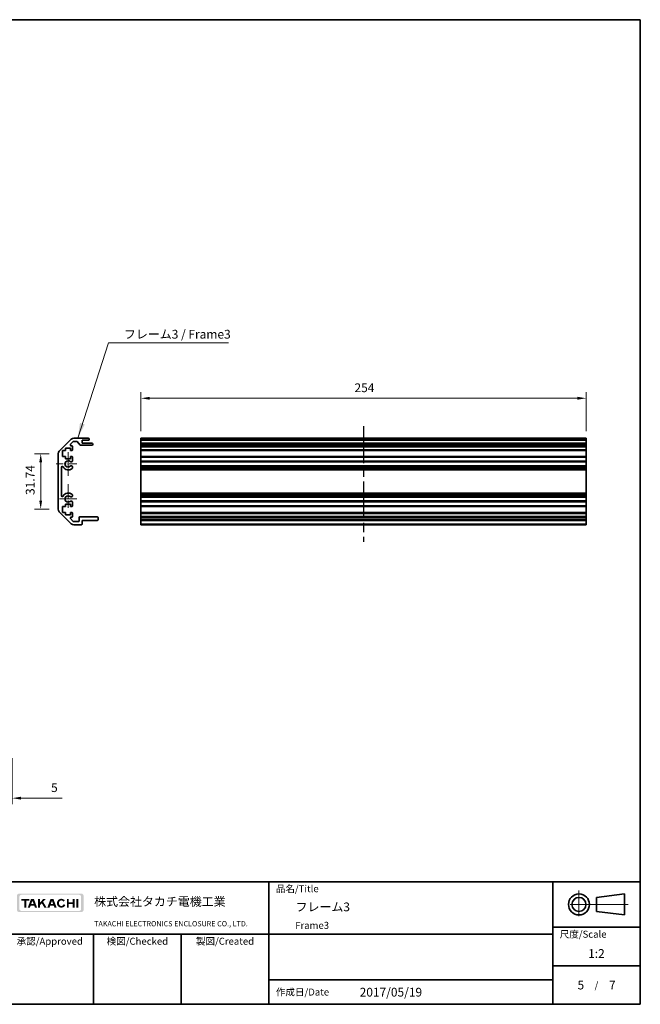
# Model space of a CAD drawing. Units: millimetres. Extents: x 51 to 6954, y 14 to 1012.
# Drawn here: x 4429 to 4783, y 28 to 590 of the extents above; entities that cross this region are included whole.
import ezdxf
from ezdxf.enums import TextEntityAlignment as Align

# ---------------------------------------------------------------- set-up
doc = ezdxf.new("R2010")
doc.units = ezdxf.units.MM
doc.header["$LTSCALE"] = 3.5
for name, pattern in [('AM_ISO08W050', [18, 12, -1.5, 3, -1.5]), ('AM_ISO08W050x2', [9, 6, -0.75, 1.5, -0.75]), ('CHAIN', [0.35429999999999995, 0.2362, -0.0295, 0.0591, -0.0295])]:
    doc.linetypes.add(name, pattern=pattern)
doc.layers.get('Defpoints').update_dxf_attribs({"lineweight": 25})
for name, color, linetype, lineweight in [('AM_7', 4, 'AM_ISO08W050', 25), ('Border (ISO)', 7, 'Continuous', 35), ('Center Mark (ISO)', 131, 'Continuous', 18), ('Dimension (ISO)', 7, 'Continuous', 18), ('Dimension (ISO) @ 1', 7, 'Continuous', 18), ('Hatch (ISO)', 1, 'Continuous', 18), ('Symbol (ISO)', 7, 'Continuous', 18), ('Title (ISO)', 7, 'Continuous', 35), ('Visible (ISO)', 7, 'Continuous', 35), ('Visible Narrow (ISO)', 7, 'Continuous', 25)]:
    doc.layers.add(name, color=color, linetype=linetype, lineweight=lineweight)
doc.styles.add('Note Text (TK)', font='txt')
doc.styles.add('文字スタイル67', font='arial.ttf')
doc.dimstyles.new('Default - Method 1b (TK)', dxfattribs={"dimscale": 3.5, "dimtxt": 2.5, "dimasz": 2.5, "dimexe": 1, "dimexo": 1.499999999999999, "dimgap": 1, "dimtad": 1, "dimtoh": 1, "dimrnd": 1e-08, "dimdsep": 46, "dimtxsty": 'Note Text (TK)', "dimcen": 0.09, "dimdle": 5, "dimclrd": 100, "dimclre": 100, "dimclrt": 7, "dimadec": 1, "dimazin": 1, "dimtfac": 1, "dimtmove": 0, "dimatfit": 3, "dimfxl": 1, "dimtolj": 1, "dimlwd": -1, "dimlwe": -1, "dimarcsym": 0})
doc.dimstyles.new('Default - Method 1b (TK)$7', dxfattribs={"dimscale": 3.5, "dimtxt": 2.5, "dimasz": 2.5, "dimexe": 1, "dimexo": 1.499999999999999, "dimgap": 1, "dimtad": 1, "dimtoh": 1, "dimrnd": 1e-08, "dimdsep": 46, "dimtxsty": 'Note Text (TK)', "dimcen": 0.09, "dimdle": 5, "dimclrd": 100, "dimclre": 100, "dimclrt": 7, "dimadec": 1, "dimazin": 1, "dimtfac": 1, "dimtmove": 0, "dimatfit": 3, "dimfxl": 1, "dimtolj": 1, "dimlwd": -1, "dimlwe": -1, "dimarcsym": 0})

# ---------------------------------------------------------------- blocks, each defined once
blk = doc.blocks.new('図面枠 tk図枠')
at = {"layer": 'Border (ISO)'}
for p, q in [((14.49999999999999, 289), (405.4999999999999, 289)), ((405.4999999999999, 289), (405.4999999999999, 8.000000000000007)), ((14.50000000000001, 8.000000000000007), (405.4999999999999, 8.000000000000007))]:
    blk.add_line(p, q, dxfattribs=at)
blk = doc.blocks.new('表題欄 tk表題欄')
at = {"layer": 'Hatch (ISO)'}
h = blk.add_hatch(color=256, dxfattribs=at)
edge = h.paths.add_edge_path(flags=0)
edge.add_arc((95.57537688673352, 236.2990653650367), 0.5958259999999996, 269.9999999999897, 360)
edge.add_line((96.17120288673351, 236.2990653650368), (96.17120288673348, 239.7107813650365))
edge.add_arc((95.5753768867335, 239.7107813650366), 0.5958259999999996, 0, 90.0000000000068)
edge.add_line((95.57537688673342, 240.3066073650366), (79.13710888673356, 240.3066073650366))
edge.add_arc((79.13710888673353, 239.7107813650366), 0.5958259999999996, 89.99999999999744, 180)
edge.add_line((78.54128288673353, 239.7107813650365), (78.54128288673331, 236.2990653650368))
edge.add_arc((79.13710888673332, 236.2990653650365), 0.5958259999999996, 180, 270.0000000000231)
edge.add_line((79.13710888673356, 235.7032393650365), (95.57537688673342, 235.7032393650367))
edge = h.paths.add_edge_path()
edge.add_line((77.83935088673357, 239.9556413650366), (77.83935088673357, 236.0542053650368))
edge.add_arc((78.54128288673346, 236.0542053650367), 0.7019319999998935, 180, 270.0000000000087)
edge.add_line((78.54128288673357, 235.3522733650368), (96.17120288673352, 235.3522733650368))
edge.add_arc((96.17120288673351, 236.0542053650367), 0.7019319999998921, 270, 360)
edge.add_line((96.8731348867334, 236.0542053650368), (96.87313488673352, 239.9556413650366))
edge.add_arc((96.1712028867336, 239.9556413650367), 0.7019319999998921, 0, 90.00000000000873)
edge.add_line((96.17120288673348, 240.6575733650367), (78.54128288673357, 240.6575733650366))
edge.add_arc((78.54128288673357, 239.9556413650366), 0.7019319999999984, 90, 180)
for points in [[(79.07181288673355, 239.1476033650369), (79.07181288673355, 238.6578833650367), (79.92066088673353, 238.6578833650367), (79.92066088673353, 236.6581933650368), (80.50832488673353, 236.6581933650368), (80.50832488673353, 238.6578833650367), (81.35717288673355, 238.6578833650367), (81.35717288673355, 239.1476033650369)], [(85.68407849525303, 236.6581933650368), (84.9434673993943, 237.8918698287545), (84.41792288673358, 237.3246628822781), (84.41792288673358, 236.6581933650368), (83.89555488673355, 236.6581933650368), (83.89555488673355, 239.1476033650369), (84.41792288673358, 239.1476033650369), (84.41792288673358, 238.0993979968839), (85.38913556809511, 239.1476033650369), (86.10696490847272, 239.1476033650369), (85.31925422435492, 238.2974470774499), (86.30334488673353, 236.6581933650368)], [(92.09142939614459, 239.1476033650369), (92.09142939614459, 236.6581933650368), (92.60971639614465, 236.6581933650368), (92.60971639614465, 237.6580383650368), (93.76872039614462, 237.6580383650368), (93.76872039614462, 236.6581933650368), (94.28700739614459, 236.6581933650368), (94.28700739614459, 239.1476033650369), (93.76872039614462, 239.1476033650369), (93.76872039614462, 238.1477583650367), (92.60971639614465, 238.1477583650367), (92.60971639614465, 239.1476033650369)], [(94.84202339614467, 239.1476033650369), (94.84202339614467, 236.6581933650368), (95.36439139614473, 236.6581933650368), (95.36439139614473, 239.1476033650369)]]:
    blk.add_hatch(color=256, dxfattribs=at).paths.add_polyline_path(points)
h = blk.add_hatch(color=256, dxfattribs=at)
h.paths.add_polyline_path([(82.59020695886475, 237.7110913650368), (81.95242681460243, 237.7110913650368), (82.27131688673356, 238.5794973650367)], flags=0)
h.paths.add_polyline_path([(82.77903014574996, 237.1968853650368), (81.76360362771717, 237.1968853650368), (81.56578886050404, 236.6581933650368), (80.94907288673355, 236.6581933650368), (81.86321688673357, 239.1476033650369), (82.67941688673353, 239.1476033650369), (83.59356088673351, 236.6581933650368), (82.97684491296302, 236.6581933650368)])
h = blk.add_hatch(color=256, dxfattribs=at)
h.paths.add_polyline_path([(87.52707281460246, 237.7110913650368), (88.16485295886469, 237.7110913650368), (87.84596288673359, 238.5794973650367)], flags=0)
h.paths.add_polyline_path([(87.14043486050403, 236.6581933650368), (87.3382496277172, 237.1968853650368), (88.35367614574989, 237.1968853650368), (88.551490912963, 236.6581933650368), (89.16820688673343, 236.6581933650368), (88.25406288673352, 239.1476033650369), (87.43786288673356, 239.1476033650369), (86.52371888673358, 236.6581933650368)])
h = blk.add_hatch(color=256, dxfattribs=at)
edge = h.paths.add_edge_path()
edge.add_arc((90.52309888673334, 237.9028983650369), 1.273272000000011, 38.55054079078439, 336.5820184016556)
edge.add_line((91.69149139614446, 237.3968543650369), (91.17255542714857, 237.6216113977801))
edge.add_ellipse((90.52309888673352, 237.9028983650369), major_axis=(0, -0.7998759999999119), ratio=0.8673469387756529, start_angle=128.5505407907963, end_angle=426.582018401653, ccw=False)
edge.add_line((91.09381514418376, 238.3576891122095), (91.51887237036831, 238.6964075050431))
at = {"layer": 'Title (ISO)'}
for p, q in [((74.70882392282105, 244.052739026017), (255.7088239228211, 244.052739026017)), ((74.70882392282105, 209.052739026017), (74.70882392282105, 244.052739026017)), ((149.7088239228211, 244.052739026017), (149.7088239228211, 209.052739026017)), ((230.7088239228211, 244.052739026017), (230.7088239228211, 209.052739026017)), ((255.7088239228211, 244.052739026017), (255.7088239228211, 209.052739026017)), ((243.2088239228211, 239.552739026017), (251.2088239228211, 240.5527390260171)), ((243.2088239228211, 239.552739026017), (243.2088239228211, 235.552739026017)), ((251.2088239228211, 234.552739026017), (251.2088239228211, 240.5527390260171)), ((243.2088239228211, 235.552739026017), (251.2088239228211, 234.552739026017)), ((230.7088239228211, 231.052739026017), (255.7088239228211, 231.052739026017)), ((74.70882392282105, 229.052739026017), (230.7088239228211, 229.052739026017)), ((99.70882392282108, 229.052739026017), (99.70882392282108, 209.052739026017)), ((124.708823922821, 229.052739026017), (124.708823922821, 209.052739026017)), ((230.7088239228211, 220.052739026017), (255.7088239228211, 220.052739026017)), ((149.7088239228211, 216.052739026017), (230.7088239228211, 216.052739026017)), ((255.7088239228211, 209.052739026017), (74.70882392282105, 209.052739026017))]:
    blk.add_line(p, q, dxfattribs=at)
at = {"layer": 'Title (ISO)', "color": 4, "linetype": 'CHAIN', "lineweight": 18, "ltscale": 8.889559745788574}
blk.add_line((238.2088239228211, 241.552739026017), (238.2088239228211, 233.552739026017), dxfattribs=at)
at = {"layer": 'Title (ISO)', "color": 4, "linetype": 'CHAIN', "lineweight": 18, "ltscale": 20.00163269042969}
blk.add_line((252.2088239228211, 237.552739026017), (234.2088239228211, 237.552739026017), dxfattribs=at)
at = {"layer": 'Title (ISO)'}
for radius in [3, 2]:
    blk.add_circle((238.2088239228211, 237.552739026017), radius, dxfattribs=at)
at = {"layer": 'Title (ISO)', "color": 1, "char_height": 2.000000029802322, "line_spacing_factor": 1.5, "style": 'Note Text (TK)'}
for s, insert, attachment_point in [('\\fＭＳ Ｐゴシック|b0|i0;\\H2.0000;品名/Title', (151.708823922821, 242.052739026017), 4), ('\\fＭＳ Ｐゴシック|b0|i0;\\H2.0000;承認/Approved', (87.20882392282108, 227.052739026017), 5), ('\\fＭＳ Ｐゴシック|b0|i0;\\H2.0000;検図/Checked', (112.208823922821, 227.052739026017), 5), ('\\fＭＳ Ｐゴシック|b0|i0;\\H2.0000;製図/Created', (137.2088239228211, 227.052739026017), 5), ('\\fＭＳ Ｐゴシック|b0|i0;\\H2.0000;尺度/Scale', (232.7088239228211, 229.052739026017), 4), ('\\fＭＳ Ｐゴシック|b0|i0;\\H2.0000;作成日/Date', (151.708823922821, 212.552739026017), 4)]:
    blk.add_mtext(s, dxfattribs=dict(at, insert=insert, attachment_point=attachment_point))
at = {"layer": 'Title (ISO)', "color": 7, "line_spacing_factor": 1.5, "style": 'Note Text (TK)'}
for s, insert, char_height, attachment_point in [('株式会社タカチ電機工業', (99.87313488673345, 238.052739026017), 2.5, 4), ('\\fArial|b0|i0;\\H1.4986;TAKACHI ELECTRONICS ENCLOSURE CO., LTD.', (99.87313488673342, 232.052739026017), 1.49859994649887, 4), ('\\fＭＳ Ｐゴシック|b0|i0;\\H2.0000;/', (243.2088239228211, 214.552739026017), 2.000000029802322, 5)]:
    blk.add_mtext(s, dxfattribs=dict(at, insert=insert, char_height=char_height, attachment_point=attachment_point))
at = {"layer": 'Title (ISO)', "color": 7}
for tag, p, height, style in [('<品名>_001', (157.2826875528348, 235.5328526211061), 2.5, 'Note Text (TK)'), ('<Title>_001', (157.7088239228211, 230.5513747487906), 2.000000029802322, '文字スタイル67'), ('作成日_001', (175.632119106648, 211.2601253517655), 2.5, 'Note Text (TK)'), ('<ページ_No.>_001', (238.0980284456275, 213.302739026017), 2.5, 'Note Text (TK)'), ('<総ページ数>_001', (246.7855284409709, 213.302739026017), 2.5, 'Note Text (TK)')]:
    blk.add_attdef(tag, p, '', height=height, dxfattribs=dict(at, style=style))
at = {"layer": 'Title (ISO)', "color": 7, "style": 'Note Text (TK)'}
for tag, p in [('<尺度>', (243.2088239228211, 223.5527390260171)), ('<承認>', (87.20882392282108, 217.052739026017))]:
    blk.add_attdef(tag, text='', height=2.5, dxfattribs=at).set_placement(p, align=Align.MIDDLE_CENTER)
blk = doc.blocks.new('*D32')
at = {"layer": 'Defpoints', "color": 0}
for p in [(4419.402020908705, 177.2239821213147), (4424.402020908706, 173.7239821213147), (4424.402020908706, 145.6566888438258)]:
    blk.add_point(p, dxfattribs=at)
at = {"layer": 'Dimension (ISO)', "color": 100}
for p, q in [((4419.402020908705, 171.9739821213147), (4419.402020908705, 142.1566888438258)), ((4424.402020908706, 168.4739821213147), (4424.402020908706, 142.1566888438258)), ((4414.402020908705, 145.6566888438258), (4409.402020908705, 145.6566888438258)), ((4419.402020908705, 145.6566888438258), (4424.402020908706, 145.6566888438258)), ((4429.402020908706, 145.6566888438258), (4452.886395908705, 145.6566888438258))]:
    blk.add_line(p, q, dxfattribs=at)
for points in [[(4414.402020908705, 146.4900221771591), (4414.402020908705, 144.8233555104924), (4419.402020908705, 145.6566888438258)], [(4429.402020908706, 146.4900221771591), (4429.402020908706, 144.8233555104924), (4424.402020908706, 145.6566888438258)]]:
    blk.add_solid(points, dxfattribs=at)
at = {"layer": 'Dimension (ISO)', "color": 7, "insert": (4446.488668635978, 151.6566888438258), "char_height": 5, "attachment_point": 4, "style": 'Note Text (TK)'}
blk.add_mtext('\\A1;5', dxfattribs=at)
blk = doc.blocks.new('*D31')
at = {"layer": 'Defpoints', "color": 0}
for p in [(4751.810793892249, 373.9222378860053), (4497.81079389225, 349.9222378860054), (4751.810793892249, 349.9222378860054)]:
    blk.add_point(p, dxfattribs=at)
at = {"layer": 'Dimension (ISO)', "color": 100}
for p, q in [((4497.81079389225, 355.1722378860053), (4497.81079389225, 377.4222378860053)), ((4751.810793892249, 355.1722378860053), (4751.810793892249, 377.4222378860053)), ((4502.810793892249, 373.9222378860053), (4746.810793892249, 373.9222378860053))]:
    blk.add_line(p, q, dxfattribs=at)
for points in [[(4502.810793892249, 374.7555712193387), (4502.810793892249, 373.088904552672), (4497.81079389225, 373.9222378860053)], [(4746.810793892249, 374.7555712193387), (4746.810793892249, 373.088904552672), (4751.810793892249, 373.9222378860053)]]:
    blk.add_solid(points, dxfattribs=at)
at = {"layer": 'Dimension (ISO)', "color": 7, "insert": (4619.654543892249, 379.9222378860053), "char_height": 5, "attachment_point": 4, "style": 'Note Text (TK)'}
blk.add_mtext('\\A1;254', dxfattribs=at)
blk = doc.blocks.new('*D28')
at = {"layer": 'Defpoints', "color": 0}
for p in [(4440.588780168107, 342.2938107612591), (4450.588780168107, 342.2938107612591), (4450.588780168107, 310.5506650107515)]:
    blk.add_point(p, dxfattribs=at)
at = {"layer": 'Dimension (ISO)', "color": 100}
for p, q in [((4445.338780168107, 342.2938107612591), (4437.088780168107, 342.2938107612591)), ((4440.588780168107, 315.5506650107515), (4440.588780168107, 337.2938107612591)), ((4445.338780168107, 310.5506650107515), (4437.088780168107, 310.5506650107515))]:
    blk.add_line(p, q, dxfattribs=at)
for points in [[(4439.755446834774, 337.2938107612591), (4441.422113501441, 337.2938107612591), (4440.588780168107, 342.2938107612591)], [(4439.755446834774, 315.5506650107515), (4441.422113501441, 315.5506650107515), (4440.588780168107, 310.5506650107515)]]:
    blk.add_solid(points, dxfattribs=at)
at = {"layer": 'Dimension (ISO)', "color": 7, "insert": (4434.588780168107, 318.7091697041879), "char_height": 5, "attachment_point": 4, "rotation": 90, "style": 'Note Text (TK)'}
blk.add_mtext('\\A1;31.74', dxfattribs=at)

msp = doc.modelspace()

# ---------------------------------------------------------------- linework, layer by layer
at = {"layer": 'AM_7', "linetype": 'AM_ISO08W050x2'}
msp.add_line((4624.810793892249, 357.9067363277772), (4624.810793892249, 291.9811426551823), dxfattribs=at)
at = {"layer": 'Center Mark (ISO)', "linetype": 'CHAIN', "ltscale": 7.556110382080078}
msp.add_line((4456.288780168107, 343.2222378860053), (4456.288780168107, 329.6222378860053), dxfattribs=at)
at = {"layer": 'Center Mark (ISO)', "linetype": 'CHAIN', "ltscale": 6.556023597717285}
msp.add_line((4461.288780168108, 336.4222378860053), (4449.488780168108, 336.4222378860053), dxfattribs=at)
at = {"layer": 'Center Mark (ISO)', "linetype": 'CHAIN', "ltscale": 7.445054531097412}
msp.add_line((4456.288780168107, 324.8223543135351), (4456.288780168107, 311.4222378860053), dxfattribs=at)
at = {"layer": 'Center Mark (ISO)', "linetype": 'CHAIN', "ltscale": 5.55593729019165}
msp.add_line((4461.288780168108, 316.4222378860054), (4451.288780168108, 316.4222378860054), dxfattribs=at)
at = {"layer": 'Visible (ISO)'}
for p, q in [((4451.174566605735, 343.7080243236322), (4458.00299373048, 350.5364514483785)), ((4459.187917970972, 349.1757912765986), (4457.637917970973, 347.6257912765986)), ((4459.417207292854, 351.1222378860053), (4467.788780168108, 351.1222378860053)), ((4461.064247135952, 349.3222378860053), (4459.541471361565, 349.3222378860053)), ((4463.13960854092, 347.2400559665903), (4461.437951795295, 349.1544198054203)), ((4464.288780168108, 349.9222378860054), (4464.288780168108, 348.2722378860054)), ((4467.788780168108, 349.9222378860054), (4464.288780168108, 349.9222378860054)), ((4468.288780168108, 350.6222378860053), (4468.288780168108, 350.4222378860053)), ((4497.81079389225, 351.1222378860053), (4751.810793892249, 351.1222378860053)), ((4497.81079389225, 350.6222378860053), (4497.81079389225, 351.1222378860053)), ((4497.81079389225, 350.6222378860053), (4497.81079389225, 350.4222378860053)), ((4497.81079389225, 349.9222378860054), (4497.81079389225, 350.4222378860053)), ((4497.81079389225, 349.9222378860054), (4497.81079389225, 348.2722378860054)), ((4497.81079389225, 349.9222378860054), (4751.810793892249, 349.9222378860054)), ((4751.810793892249, 351.1222378860053), (4751.810793892249, 350.6222378860053)), ((4751.810793892249, 350.4222378860053), (4751.810793892249, 350.6222378860053)), ((4751.810793892249, 350.4222378860053), (4751.810793892249, 349.9222378860054)), ((4751.810793892249, 348.2722378860054), (4751.810793892249, 349.9222378860054)), ((4453.038780168108, 344.1222378860053), (4453.038780168108, 340.7222378860053)), ((4454.738780168108, 344.1222378860053), (4453.038780168108, 344.1222378860053)), ((4454.738780168108, 345.5222378860053), (4454.738780168108, 344.1222378860053)), ((4457.538780168108, 345.5222378860053), (4454.738780168108, 345.5222378860053)), ((4457.538780168108, 344.1222378860053), (4457.538780168108, 345.5222378860053)), ((4458.288780168108, 344.1222378860053), (4457.538780168108, 344.1222378860053)), ((4457.991471361565, 346.7722378860053), (4458.288780168108, 346.7722378860053)), ((4458.788780168108, 346.2722378860053), (4458.788780168108, 344.6222378860053)), ((4469.788780168108, 347.0722378860053), (4463.513313200262, 347.0722378860053)), ((4464.288780168108, 348.2722378860054), (4469.788780168108, 348.2722378860054)), ((4470.288780168107, 347.7722378860053), (4470.288780168107, 347.5722378860053)), ((4497.81079389225, 348.2722378860054), (4751.810793892249, 348.2722378860054)), ((4497.81079389225, 347.7722378860053), (4497.81079389225, 348.2722378860052)), ((4497.81079389225, 347.7722378860053), (4497.81079389225, 347.5722378860053)), ((4497.81079389225, 347.0722378860053), (4497.81079389225, 347.5722378860053)), ((4497.81079389225, 347.0722378860054), (4497.81079389225, 346.7722378860054)), ((4497.81079389225, 347.0722378860053), (4751.810793892249, 347.0722378860053)), ((4497.81079389225, 346.7722378860053), (4751.810793892249, 346.7722378860053)), ((4497.81079389225, 346.2722378860053), (4497.81079389225, 346.7722378860053)), ((4497.81079389225, 346.2722378860053), (4497.81079389225, 344.6222378860053)), ((4497.81079389225, 344.1222378860053), (4497.81079389225, 344.6222378860053)), ((4497.81079389225, 344.1222378860053), (4497.81079389225, 340.7222378860053)), ((4497.81079389225, 344.1222378860053), (4751.810793892249, 344.1222378860053)), ((4751.810793892249, 348.2722378860052), (4751.810793892249, 347.7722378860053)), ((4751.810793892249, 347.5722378860053), (4751.810793892249, 347.7722378860053)), ((4751.810793892249, 347.5722378860053), (4751.810793892249, 347.0722378860053)), ((4751.810793892249, 346.7722378860054), (4751.810793892249, 347.0722378860054)), ((4751.810793892249, 346.7722378860053), (4751.810793892249, 346.2722378860053)), ((4751.810793892249, 344.6222378860053), (4751.810793892249, 346.2722378860053)), ((4751.810793892249, 344.6222378860053), (4751.810793892249, 344.1222378860053)), ((4751.810793892249, 340.7222378860053), (4751.810793892249, 344.1222378860053)), ((4450.588780168107, 310.5506650107515), (4450.588780168107, 342.2938107612591)), ((4453.038780168108, 340.7222378860053), (4454.738780168108, 340.7222378860053)), ((4454.738780168108, 340.7222378860053), (4454.738780168108, 339.3222378860053)), ((4454.738780168108, 339.3222378860053), (4457.538780168108, 339.3222378860053)), ((4457.538780168108, 340.7222378860053), (4458.288780168108, 340.7222378860053)), ((4457.538780168108, 339.3222378860053), (4457.538780168108, 340.7222378860053)), ((4458.788780168108, 340.2222378860053), (4458.788780168108, 338.0949189616349)), ((4497.81079389225, 340.7222378860053), (4751.810793892249, 340.7222378860053)), ((4497.81079389225, 340.2222378860053), (4497.81079389225, 340.7222378860053)), ((4497.81079389225, 340.2222378860053), (4497.81079389225, 338.0949189616349)), ((4497.81079389225, 338.0949189616349), (4751.810793892249, 338.0949189616349)), ((4497.81079389225, 337.5519898967182), (4497.81079389225, 338.0949189616349)), ((4497.81079389225, 337.5519898967182), (4497.81079389225, 335.2924858752925)), ((4497.81079389225, 337.5519898967182), (4751.810793892249, 337.5519898967182)), ((4751.810793892249, 340.7222378860053), (4751.810793892249, 340.2222378860053)), ((4751.810793892249, 338.0949189616349), (4751.810793892249, 340.2222378860053)), ((4751.810793892249, 338.0949189616349), (4751.810793892249, 337.5519898967182)), ((4751.810793892249, 335.2924858752925), (4751.810793892249, 337.5519898967182)), ((4452.388780168107, 334.512498370215), (4452.388780168107, 318.3319774017956)), ((4458.788780168108, 334.7495568103757), (4458.788890420827, 334.2353775275418)), ((4497.81079389225, 334.7495568103757), (4497.81079389225, 335.2924858752925)), ((4497.81079389225, 335.2924858752925), (4751.810793892249, 335.2924858752925)), ((4497.81079389225, 334.7495568103757), (4751.810793892249, 334.7495568103757)), ((4497.81079389225, 334.7495568103757), (4497.81079389225, 334.2353775275418)), ((4497.81079389225, 334.2353775275418), (4751.810793892249, 334.2353775275418)), ((4497.81079389225, 333.8986296118963), (4497.81079389225, 334.2353775275418)), ((4497.81079389225, 333.0221214584755), (4497.81079389225, 333.8986296118963)), ((4497.81079389225, 333.0221214584755), (4497.81079389225, 319.8223543135351)), ((4497.81079389225, 333.0221214584755), (4751.810793892249, 333.0221214584755)), ((4751.810793892249, 335.2924858752925), (4751.810793892249, 334.7495568103757)), ((4751.810793892249, 334.2353775275418), (4751.810793892249, 334.7495568103757)), ((4751.810793892249, 334.2353775275418), (4751.810793892249, 333.8986296118963)), ((4751.810793892249, 333.8986296118963), (4751.810793892249, 333.0221214584755)), ((4751.810793892249, 319.8223543135351), (4751.810793892249, 333.0221214584755)), ((4458.788890420827, 318.6090982444688), (4458.788780168108, 318.094918961635)), ((4458.788780168108, 314.7495568103756), (4458.788780168108, 312.6222378860053)), ((4497.81079389225, 318.9458461601144), (4497.81079389225, 319.8223543135351)), ((4497.81079389225, 319.8223543135351), (4751.810793892249, 319.8223543135351)), ((4497.81079389225, 318.6090982444688), (4497.81079389225, 318.9458461601144)), ((4497.81079389225, 318.6090982444688), (4751.810793892249, 318.6090982444688)), ((4497.81079389225, 318.6090982444688), (4497.81079389225, 318.094918961635)), ((4497.81079389225, 318.094918961635), (4751.810793892249, 318.094918961635)), ((4497.81079389225, 317.5519898967182), (4497.81079389225, 318.094918961635)), ((4497.81079389225, 317.5519898967182), (4497.81079389225, 315.2924858752925)), ((4497.81079389225, 317.5519898967182), (4751.810793892249, 317.5519898967182)), ((4497.81079389225, 314.7495568103757), (4497.81079389225, 315.2924858752925)), ((4497.81079389225, 315.2924858752925), (4751.810793892249, 315.2924858752925)), ((4497.81079389225, 314.7495568103756), (4751.810793892249, 314.7495568103756)), ((4497.81079389225, 314.7495568103756), (4497.81079389225, 312.6222378860053)), ((4751.810793892249, 319.8223543135351), (4751.810793892249, 318.9458461601144)), ((4751.810793892249, 318.9458461601144), (4751.810793892249, 318.6090982444688)), ((4751.810793892249, 318.094918961635), (4751.810793892249, 318.6090982444688)), ((4751.810793892249, 318.094918961635), (4751.810793892249, 317.5519898967182)), ((4751.810793892249, 315.2924858752925), (4751.810793892249, 317.5519898967182)), ((4751.810793892249, 315.2924858752925), (4751.810793892249, 314.7495568103757)), ((4751.810793892249, 312.6222378860053), (4751.810793892249, 314.7495568103756)), ((4458.00299373048, 302.3080243236322), (4451.174566605735, 309.1364514483784)), ((4453.038780168108, 312.1222378860053), (4453.038780168108, 308.7222378860053)), ((4454.738780168108, 312.1222378860053), (4453.038780168108, 312.1222378860053)), ((4454.738780168108, 313.5222378860053), (4454.738780168108, 312.1222378860053)), ((4457.538780168108, 313.5222378860053), (4454.738780168108, 313.5222378860053)), ((4457.538780168108, 312.1222378860053), (4457.538780168108, 313.5222378860053)), ((4458.288780168108, 312.1222378860053), (4457.538780168108, 312.1222378860053)), ((4497.81079389225, 312.1222378860053), (4497.81079389225, 312.6222378860053)), ((4497.81079389225, 312.1222378860053), (4497.81079389225, 308.7222378860053)), ((4497.81079389225, 312.1222378860053), (4751.810793892249, 312.1222378860053)), ((4751.810793892249, 312.6222378860053), (4751.810793892249, 312.1222378860053)), ((4751.810793892249, 308.7222378860053), (4751.810793892249, 312.1222378860053)), ((4453.038780168108, 308.7222378860053), (4454.738780168108, 308.7222378860053)), ((4454.738780168108, 308.7222378860053), (4454.738780168108, 307.3222378860053)), ((4454.738780168108, 307.3222378860053), (4457.538780168108, 307.3222378860053)), ((4457.538780168108, 308.7222378860053), (4458.288780168108, 308.7222378860053)), ((4457.538780168108, 307.3222378860053), (4457.538780168108, 308.7222378860053)), ((4457.637917970973, 305.218684495412), (4459.187917970972, 303.668684495412)), ((4458.288780168108, 306.0722378860053), (4457.991471361565, 306.0722378860053)), ((4458.788780168108, 308.2222378860053), (4458.788780168108, 306.5722378860053)), ((4459.541471361565, 303.5222378860053), (4461.988780168108, 303.5222378860053)), ((4462.488780168108, 304.0222378860053), (4462.488780168108, 305.7222378860053)), ((4462.988780168108, 306.2222378860053), (4472.788780168108, 306.2222378860053)), ((4464.288780168108, 304.2222378860053), (4464.288780168108, 302.2222378860053)), ((4472.788780168108, 304.2222378860053), (4464.288780168108, 304.2222378860053)), ((4473.288780168108, 305.7222378860053), (4473.288780168108, 304.7222378860053)), ((4497.81079389225, 308.7222378860053), (4751.810793892249, 308.7222378860053)), ((4497.81079389225, 308.2222378860053), (4497.81079389225, 308.7222378860053)), ((4497.81079389225, 308.2222378860053), (4497.81079389225, 306.5722378860053)), ((4497.81079389225, 306.2222378860053), (4497.81079389225, 306.5722378860053)), ((4497.81079389225, 306.2222378860053), (4751.810793892249, 306.2222378860053)), ((4497.81079389225, 305.7222378860053), (4497.81079389225, 306.2222378860053)), ((4497.81079389225, 305.7222378860053), (4497.81079389225, 304.7222378860053)), ((4497.81079389225, 304.2222378860053), (4497.81079389225, 304.7222378860053)), ((4497.81079389225, 304.2222378860053), (4497.81079389225, 302.2222378860053)), ((4497.81079389225, 304.2222378860053), (4751.810793892249, 304.2222378860053)), ((4751.810793892249, 308.7222378860053), (4751.810793892249, 308.2222378860053)), ((4751.810793892249, 306.5722378860053), (4751.810793892249, 308.2222378860053)), ((4751.810793892249, 306.5722378860053), (4751.810793892249, 306.2222378860053)), ((4751.810793892249, 306.2222378860053), (4751.810793892249, 305.7222378860053)), ((4751.810793892249, 304.7222378860053), (4751.810793892249, 305.7222378860053)), ((4751.810793892249, 304.7222378860053), (4751.810793892249, 304.2222378860053)), ((4751.810793892249, 302.2222378860053), (4751.810793892249, 304.2222378860053)), ((4463.788780168107, 301.7222378860053), (4459.417207292854, 301.7222378860053)), ((4497.81079389225, 301.7222378860053), (4497.81079389225, 302.2222378860053)), ((4497.81079389225, 301.7222378860053), (4751.810793892249, 301.7222378860053)), ((4751.810793892249, 302.2222378860053), (4751.810793892249, 301.7222378860053))]:
    msp.add_line(p, q, dxfattribs=at)
for centre, radius, start, end in [((4459.417207292854, 349.1222378860053), 2.00000000000002, 90, 135.0000000000047), ((4459.541471361565, 348.8222378860053), 0.4999999999999583, 90, 135.0000000000076), ((4461.064247135952, 348.8222378860053), 0.500000000000015, 41.63353933656695, 90), ((4467.788780168108, 350.6222378860053), 0.4999999999999938, 0, 90), ((4467.788780168108, 350.4222378860053), 0.4999999999999983, 270, 0), ((4452.588780168107, 342.2938107612591), 2.000000000000013, 135.0000000000047, 180), ((4457.991471361565, 347.2722378860053), 0.4999999999999936, 135.0000000000047, 270), ((4458.288780168108, 346.2722378860053), 0.4999999999999983, 0, 90), ((4458.288780168108, 344.6222378860053), 0.4999999999999983, 270, 0), ((4463.513313200262, 347.5722378860053), 0.4999999999999805, 221.6335393365636, 270), ((4469.788780168108, 347.7722378860053), 0.4999999999999983, 0, 90), ((4469.788780168108, 347.5722378860053), 0.4999999999999916, 270, 0), ((4456.288780168107, 336.4222378860053), 1.799999999999998, 47.9202131393874, 312.0797868606127), ((4458.03120869667, 338.3519898967182), 0.7999999999999946, 227.9202131393859, 341.2560987676045), ((4458.288780168108, 340.2222378860053), 0.5000000000000006, 0, 90), ((4452.888519683898, 334.512498370215), 0.499739515790288, 29.32052936235529, 180), ((4456.288780168107, 336.4222378860053), 3.400116427529798, 209.3205293623552, 312.0797868606127), ((4458.03120869667, 334.4924858752925), 0.7999999999999998, 18.74390123239537, 132.0797868606124), ((4458.03120869667, 334.4924858752925), 0.8001164275298558, 312.0797868606132, 341.256098767605), ((4452.888519683898, 318.3319774017956), 0.4997395157902881, 180, 330.6794706376444), ((4456.288780168107, 316.4222378860054), 3.400116427529798, 47.9202131393874, 150.6794706376447), ((4456.288780168107, 316.4222378860054), 1.799999999999999, 47.9202131393874, 312.0797868606122), ((4458.03120869667, 318.3519898967182), 0.8000000000000017, 227.9202131393874, 341.2560987676045), ((4458.03120869667, 314.4924858752925), 0.7999999999999984, 18.74390123239323, 132.0797868606124), ((4458.03120869667, 318.3519898967182), 0.8001164275297982, 18.7439012323963, 47.92021313938763), ((4452.588780168107, 310.5506650107515), 1.999999999999997, 180, 224.9999999999952), ((4458.288780168108, 312.6222378860053), 0.4999999999999972, 270, 0), ((4457.991471361565, 305.5722378860053), 0.4999999999999983, 90, 224.9999999999952), ((4458.288780168107, 308.2222378860053), 0.4999999999999983, 0, 90), ((4458.288780168108, 306.5722378860053), 0.4999999999999993, 270, 0), ((4459.541471361565, 304.0222378860053), 0.5000000000000077, 224.9999999999952, 270), ((4461.988780168108, 304.0222378860053), 0.499999999999996, 270, 0), ((4462.988780168108, 305.7222378860053), 0.499999999999996, 90, 180), ((4472.788780168108, 305.7222378860053), 0.499999999999996, 0, 90), ((4472.788780168108, 304.7222378860053), 0.4999999999999983, 270, 0), ((4459.417207292854, 303.7222378860053), 2.000000000000023, 224.9999999999955, 270), ((4463.788780168107, 302.2222378860053), 0.499999999999996, 270, 0)]:
    msp.add_arc(centre, radius, start, end, dxfattribs=at)
at = {"layer": 'Visible Narrow (ISO)'}
for p, q in [((4497.81079389225, 350.6222378860053), (4751.810793892249, 350.6222378860053)), ((4497.81079389225, 350.4222378860053), (4751.810793892249, 350.4222378860053)), ((4497.81079389225, 347.7722378860053), (4751.810793892249, 347.7722378860053)), ((4497.81079389225, 347.5722378860053), (4751.810793892249, 347.5722378860053)), ((4497.81079389225, 346.2722378860053), (4751.810793892249, 346.2722378860053)), ((4497.81079389225, 344.6222378860053), (4751.810793892249, 344.6222378860053)), ((4497.81079389225, 340.2222378860053), (4751.810793892249, 340.2222378860053)), ((4497.81079389225, 333.8986296118963), (4751.810793892249, 333.8986296118963)), ((4497.81079389225, 318.9458461601144), (4751.810793892249, 318.9458461601144)), ((4497.81079389225, 312.6222378860053), (4751.810793892249, 312.6222378860053)), ((4497.81079389225, 308.2222378860053), (4751.810793892249, 308.2222378860053)), ((4497.81079389225, 306.5722378860053), (4751.810793892249, 306.5722378860053)), ((4497.81079389225, 305.7222378860053), (4751.810793892249, 305.7222378860053)), ((4497.81079389225, 304.7222378860053), (4751.810793892249, 304.7222378860053)), ((4497.81079389225, 302.2222378860053), (4751.810793892249, 302.2222378860053))]:
    msp.add_line(p, q, dxfattribs=at)

# ---------------------------------------------------------------- block references
at = {"xscale": 2, "yscale": 2, "zscale": 2}
msp.add_blockref('図面枠 tk図枠', (3971.750001326002, 12.00000215520133), dxfattribs=at)
ref = msp.add_blockref('表題欄 tk表題欄', (4271.332353480359, -390.1054758968328), dxfattribs=dict(xscale=2, yscale=2, zscale=2))
ref.add_attrib('<品名>_001', 'フレーム3', (4586.011364951358, 81.10227480204169), dxfattribs={"layer": 'Title (ISO)', "color": 7, "height": 5, "style": 'Note Text (TK)'})
ref.add_attrib('<尺度>_001', '1:2', (4752.977273916963, 54.5000021552014), dxfattribs={"layer": 'Title (ISO)', "color": 7, "height": 5, "style": 'Note Text (TK)'})
ref.add_attrib('作成日_001', '2017/05/19', (4622.596591693656, 32.41477480669831), dxfattribs={"layer": 'Title (ISO)', "color": 7, "height": 5, "style": 'Note Text (TK)'})
ref.add_attrib('<Title>_001', 'Frame3', (4585.833220954965, 71.05457237393819), dxfattribs={"layer": 'Title (ISO)', "color": 7, "height": 4.000000059604644, "style": '文字スタイル67'})
ref.add_attrib('<ページ_No.>_001', '5', (4746.931819453633, 36.50000215520136), dxfattribs={"layer": 'Title (ISO)', "color": 7, "height": 5, "style": 'Note Text (TK)'})
ref.add_attrib('<総ページ数>_001', '7', (4764.9034103623, 36.50000215520136), dxfattribs={"layer": 'Title (ISO)', "color": 7, "height": 5, "style": 'Note Text (TK)'})

# ---------------------------------------------------------------- texts
at = {"layer": 'Symbol (ISO)', "color": 7, "insert": (4488.07848115309, 406.4078133920534), "char_height": 5, "width": 62.22222328186035, "attachment_point": 7, "line_spacing_factor": 1.5, "style": 'Note Text (TK)'}
msp.add_mtext('{フレーム3 / Frame3}', dxfattribs=at)

# ---------------------------------------------------------------- dimensions: what is measured, and where the dimension line sits
at = {"layer": 'Dimension (ISO) @ 1', "color": 100}
for base, p1, p2, angle, picture, middle in [((4751.810793892249, 373.9222378860053), (4497.81079389225, 349.9222378860054), (4751.810793892249, 349.9222378860054), 180, '*D31', (4624.810793892249, 373.9222378860053)), ((4440.588780168107, 342.2938107612591), (4450.588780168107, 310.5506650107515), (4450.588780168107, 342.2938107612591), 90, '*D28', (4440.588780168107, 326.422237886006))]:
    dim = msp.add_linear_dim(base=base, p1=p1, p2=p2, angle=angle, dimstyle='Default - Method 1b (TK)', override={"dimscale": 1, "dimtxt": 5, "dimasz": 5, "dimexe": 3.5, "dimexo": 5.249999999999999, "dimgap": 3.5, "dimtoh": 0, "dimdec": 2, "dimcen": 0.315, "dimtp": 0, "dimtm": 0, "dimtdec": 2, "dimtix": 0, "dimtofl": 0, "dimtmove": 0, "dimatfit": 1}, dxfattribs=at)
    dim.commit()
    dim.dimension.update_dxf_attribs({"geometry": picture, "text_midpoint": middle, "dimtype": 128})
dim = msp.add_linear_dim(base=(4424.402020908706, 145.6566888438258), p1=(4419.402020908705, 177.2239821213147), p2=(4424.402020908706, 173.7239821213147), dimstyle='Default - Method 1b (TK)', override={"dimscale": 1, "dimtxt": 5, "dimasz": 5, "dimexe": 3.5, "dimexo": 5.249999999999999, "dimgap": 3.5, "dimtoh": 0, "dimdec": 2, "dimcen": 0.315, "dimtp": 0, "dimtm": 0, "dimtdec": 2, "dimtix": 0, "dimtofl": 1, "dimtmove": 0, "dimatfit": 1}, dxfattribs=at)
dim.commit()
dim.dimension.update_dxf_attribs({"geometry": '*D32', "text_midpoint": (4447.937532272342, 145.6566888438258), "dimtype": 128})

# ---------------------------------------------------------------- leaders
at = {"layer": 'Symbol (ISO)', "color": 100, "annotation_type": 0, "has_hookline": 1, "hookline_direction": 0, "text_width": 59.7159090909091}
msp.add_leader([(4461.7018755263, 351.1222378860053), (4479.32848115309, 405.57448005872), (4488.07848115309, 405.57448005872)], dimstyle='Default - Method 1b (TK)$7', override={"dimgap": 0, "dimtad": 1}, dxfattribs=at)

doc.saveas('drawing.dxf')
